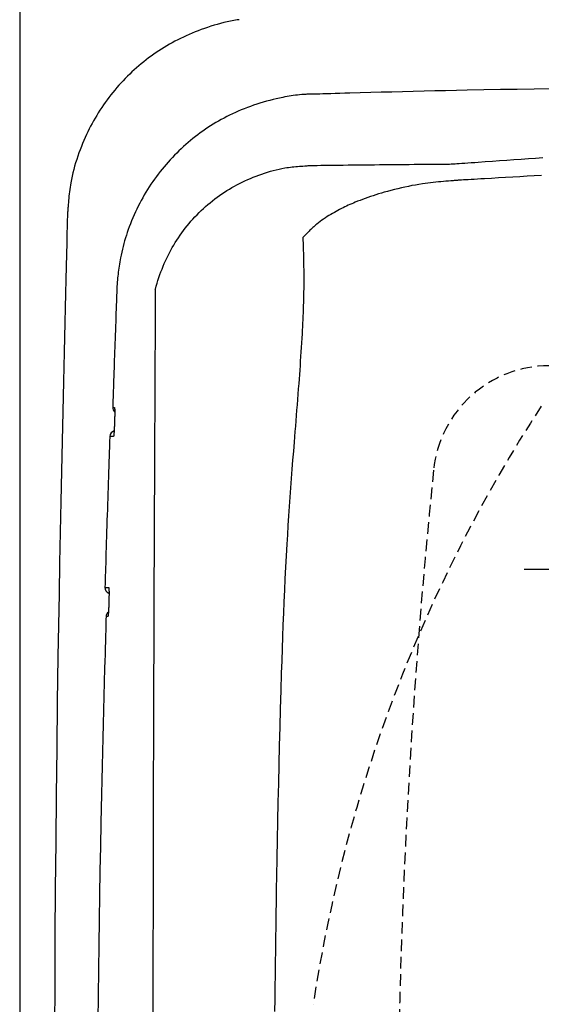
# Model space of a CAD drawing. Extents: x 1 to 53714, y -24252 to 29077.
# Drawn here: x 345 to 435, y 2440 to 2610 of the extents above; entities that cross this region are included whole.
import ezdxf

# ---------------------------------------------------------------- set-up
doc = ezdxf.new("R2010")
doc.units = 0
doc.linetypes.add('EXLTYPE1', pattern=[3, 2, -1])
doc.linetypes.add('EXLTYPE3', pattern=[10, 7, -1, 1, -1])
doc.layers.get('0').update_dxf_attribs({"linetype": 'CONTINUOUS'})
doc.layers.get('DEFPOINTS').update_dxf_attribs({"linetype": 'CONTINUOUS'})
for name, color, linetype in [('タンク', 7, 'CONTINUOUS'), ('便器', 7, 'CONTINUOUS'), ('寸法', 7, 'CONTINUOUS')]:
    doc.layers.add(name, color=color, linetype=linetype)
doc.styles.add('EXCADDIM1', font='monotxt', dxfattribs={"width": 0.84, "bigfont": 'extfont'})
doc.styles.get("Standard").update_dxf_attribs({"font": 'monotxt', "bigfont": 'extfont'})
doc.dimstyles.new('ISO-25', dxfattribs={"dimtxt": 2.5, "dimasz": 2.5, "dimexe": 1.25, "dimexo": 0.625, "dimtad": 1, "dimtxsty": 'STANDARD', "dimcen": 2.5, "dimazin": 3, "dimtfac": 1, "dimtmove": 0, "dimatfit": 3})

# ---------------------------------------------------------------- blocks, each defined once
blk = doc.blocks.new('EX_NORM')
at = {"color": 0, "linetype": 'CONTINUOUS'}
for q in [(-1, 0.1667), (-1, 0), (-1, -0.1667)]:
    blk.add_line((0, 0), q, dxfattribs=at)
blk = doc.blocks.new('*D31')
at = {"layer": 'DEFPOINTS', "color": 0}
for p in [(672, 2659), (672, 2542.6), (345, 2410)]:
    blk.add_point(p, dxfattribs=at)
at = {"layer": '寸法', "color": 3, "linetype": 'CONTINUOUS'}
for p, q in [((672, 2549.6), (672, 2669)), ((375, 2659), (642, 2659))]:
    blk.add_line(p, q, dxfattribs=at)
at = {"layer": '寸法', "color": 3, "xscale": 30, "yscale": 30, "zscale": 30, "rotation": 180}
blk.add_blockref('EX_NORM', (345, 2659), dxfattribs=at)
at = {"layer": '寸法', "color": 3, "xscale": 30, "yscale": 30, "zscale": 30}
blk.add_blockref('EX_NORM', (672, 2659), dxfattribs=at)
at = {"layer": '寸法', "color": 2, "insert": (508.5, 2682.5), "char_height": 40, "attachment_point": 5, "style": 'EXCADDIM1'}
blk.add_mtext('（327）', dxfattribs=at)

msp = doc.modelspace()

# ---------------------------------------------------------------- linework, layer by layer
at = {"layer": 'タンク', "color": 2, "linetype": 'CONTINUOUS', "flags": 128}
for points in [[(382.764, 2609.576), (382.396, 2609.521), (381.837, 2609.427), (381.273, 2609.32), (380.707, 2609.199), (380.14, 2609.067), (379.572, 2608.924), (379.005, 2608.77), (378.441, 2608.607), (377.881, 2608.435), (377.325, 2608.255), (376.776, 2608.067), (376.235, 2607.874), (375.704, 2607.675), (375.181, 2607.47), (374.666, 2607.26), (374.159, 2607.043), (373.659, 2606.821), (373.165, 2606.592), (372.678, 2606.356), (372.196, 2606.114), (371.719, 2605.866), (371.248, 2605.61), (370.781, 2605.347), (370.317, 2605.077), (369.857, 2604.8), (369.402, 2604.515), (368.951, 2604.224), (368.504, 2603.925), (368.062, 2603.62), (367.625, 2603.308), (367.193, 2602.989), (366.765, 2602.664), (366.343, 2602.332), (365.926, 2601.993), (365.515, 2601.649), (365.109, 2601.298), (364.709, 2600.941), (364.314, 2600.577), (363.925, 2600.208), (363.542, 2599.832), (363.164, 2599.451), (362.792, 2599.064), (362.426, 2598.672), (362.066, 2598.274), (361.712, 2597.871), (361.364, 2597.462), (361.022, 2597.047), (360.686, 2596.628), (360.357, 2596.204), (360.035, 2595.775), (359.719, 2595.341), (359.41, 2594.903), (359.108, 2594.46), (358.813, 2594.013), (358.525, 2593.561), (358.245, 2593.106), (357.973, 2592.647), (357.708, 2592.183), (357.45, 2591.715), (357.199, 2591.241), (356.954, 2590.761), (356.716, 2590.275), (356.483, 2589.781), (356.257, 2589.281), (356.036, 2588.773), (355.82, 2588.256), (355.61, 2587.73), (355.399, 2587.183), (355.194, 2586.627), (354.997, 2586.064), (354.807, 2585.495), (354.626, 2584.922), (354.455, 2584.346), (354.294, 2583.769), (354.145, 2583.191), (354.009, 2582.615), (353.887, 2582.041), (353.779, 2581.47), (353.715, 2581.091), (353.657, 2580.714), (353.605, 2580.338), (353.559, 2579.964), (353.516, 2579.591), (353.478, 2579.218), (353.442, 2578.847), (353.409, 2578.475), (353.378, 2578.104), (353.348, 2577.732), (353.318, 2577.359), (353.303, 2577.167), (353.288, 2576.978), (353.274, 2576.796), (353.26, 2576.623), (353.248, 2576.462), (353.236, 2576.317), (353.226, 2576.192), (353.218, 2576.088), (353.212, 2576.011), (353.208, 2575.961), (353.207, 2575.944)], [(395.538, 2596.749), (395.538, 2596.749), (395.538, 2596.749), (395.538, 2596.749), (395.538, 2596.749), (395.538, 2596.749), (395.538, 2596.749), (395.538, 2596.749), (395.538, 2596.749), (395.538, 2596.749), (395.538, 2596.749), (395.538, 2596.749), (395.523, 2596.749), (395.478, 2596.749), (395.407, 2596.748), (395.312, 2596.747), (395.197, 2596.746), (395.064, 2596.744), (394.916, 2596.741), (394.757, 2596.737), (394.589, 2596.732), (394.415, 2596.726), (394.239, 2596.719), (393.881, 2596.699), (393.524, 2596.673), (393.166, 2596.642), (392.807, 2596.605), (392.448, 2596.563), (392.088, 2596.515), (391.726, 2596.462), (391.363, 2596.404), (390.999, 2596.341), (390.632, 2596.274), (390.264, 2596.202), (389.71, 2596.086), (389.152, 2595.961), (388.592, 2595.827), (388.031, 2595.684), (387.47, 2595.533), (386.91, 2595.373), (386.352, 2595.205), (385.799, 2595.029), (385.25, 2594.846), (384.708, 2594.656), (384.173, 2594.459), (383.645, 2594.255), (383.126, 2594.045), (382.615, 2593.827), (382.111, 2593.603), (381.615, 2593.373), (381.125, 2593.136), (380.642, 2592.892), (380.164, 2592.641), (379.692, 2592.383), (379.225, 2592.119), (378.762, 2591.848), (378.304, 2591.571), (377.851, 2591.286), (377.402, 2590.995), (376.957, 2590.698), (376.517, 2590.393), (376.082, 2590.082), (375.651, 2589.765), (375.226, 2589.44), (374.805, 2589.11), (374.39, 2588.773), (373.98, 2588.429), (373.576, 2588.079), (373.177, 2587.722), (372.783, 2587.36), (372.395, 2586.991), (372.013, 2586.617), (371.637, 2586.236), (371.266, 2585.85), (370.902, 2585.458), (370.543, 2585.061), (370.19, 2584.658), (369.844, 2584.25), (369.503, 2583.837), (369.169, 2583.418), (368.841, 2582.995), (368.519, 2582.565), (368.204, 2582.131), (367.895, 2581.691), (367.592, 2581.245), (367.295, 2580.794), (367.005, 2580.338), (366.722, 2579.875), (366.445, 2579.407), (366.174, 2578.933), (365.911, 2578.453), (365.654, 2577.968), (365.403, 2577.478), (365.16, 2576.982), (364.924, 2576.481), (364.695, 2575.975), (364.473, 2575.464), (364.259, 2574.949), (364.052, 2574.429), (363.853, 2573.905), (363.681, 2573.432), (363.515, 2572.955), (363.356, 2572.476), (363.204, 2571.994), (363.059, 2571.51), (362.921, 2571.023), (362.79, 2570.534), (362.667, 2570.044), (362.552, 2569.553), (362.445, 2569.06), (362.346, 2568.566), (362.28, 2568.213), (362.218, 2567.86), (362.161, 2567.508), (362.107, 2567.157), (362.057, 2566.809), (362.01, 2566.462), (361.966, 2566.119), (361.926, 2565.779), (361.889, 2565.444), (361.854, 2565.113), (361.822, 2564.787), (361.807, 2564.633), (361.794, 2564.481), (361.78, 2564.331), (361.768, 2564.183), (361.757, 2564.039), (361.747, 2563.899), (361.738, 2563.763), (361.73, 2563.631), (361.724, 2563.505), (361.719, 2563.384), (361.716, 2563.269), (361.715, 2563.24), (361.715, 2563.213), (361.715, 2563.186), (361.714, 2563.161), (361.714, 2563.138), (361.714, 2563.118), (361.714, 2563.1), (361.714, 2563.085), (361.714, 2563.075), (361.714, 2563.068), (361.714, 2563.066), (361.714, 2563.066), (361.714, 2563.066), (361.714, 2563.066), (361.714, 2563.066), (361.714, 2563.066), (361.714, 2563.066), (361.714, 2563.066), (361.714, 2563.066), (361.714, 2563.066), (361.714, 2563.066), (361.714, 2563.066)], [(436.44, 2597.651), (433.52, 2597.618), (430.62, 2597.579), (427.737, 2597.536), (424.869, 2597.486), (422.013, 2597.431), (420.146, 2597.392), (418.283, 2597.351), (416.426, 2597.308), (414.574, 2597.263), (412.728, 2597.217), (410.887, 2597.169), (409.053, 2597.121), (407.225, 2597.072), (405.404, 2597.022), (403.59, 2596.972), (401.783, 2596.922), (400.93, 2596.898), (400.092, 2596.875), (399.284, 2596.853), (398.519, 2596.831), (397.811, 2596.812), (397.174, 2596.794), (396.622, 2596.779), (396.168, 2596.766), (395.827, 2596.757), (395.612, 2596.751), (395.538, 2596.749)], [(419.481, 2584.733), (419.534, 2584.737), (419.686, 2584.748), (419.927, 2584.765), (420.248, 2584.789), (420.639, 2584.817), (421.09, 2584.85), (421.592, 2584.886), (422.133, 2584.925), (422.706, 2584.967), (423.3, 2585.01), (423.905, 2585.054), (425.123, 2585.142), (426.347, 2585.23), (427.577, 2585.319), (428.81, 2585.408), (430.048, 2585.497), (431.289, 2585.585), (432.534, 2585.674), (433.781, 2585.761), (435.029, 2585.848)], [(368.337, 2563.084), (368.366, 2563.205), (368.497, 2563.703), (368.64, 2564.201), (368.792, 2564.697), (368.955, 2565.191), (369.125, 2565.681), (369.304, 2566.167), (369.49, 2566.648), (369.683, 2567.122), (369.888, 2567.605), (370.1, 2568.079), (370.317, 2568.547), (370.542, 2569.006), (370.773, 2569.459), (371.011, 2569.905), (371.255, 2570.345), (371.507, 2570.778), (371.766, 2571.206), (372.032, 2571.628), (372.306, 2572.044), (372.593, 2572.465), (372.888, 2572.881), (373.192, 2573.291), (373.502, 2573.695), (373.82, 2574.094), (374.145, 2574.487), (374.478, 2574.875), (374.817, 2575.256), (375.164, 2575.631), (375.517, 2575.999), (375.876, 2576.362), (376.243, 2576.717), (376.616, 2577.067), (376.995, 2577.409), (377.38, 2577.744), (377.771, 2578.073), (378.168, 2578.394), (378.571, 2578.707), (378.979, 2579.014), (379.393, 2579.312), (379.812, 2579.603), (380.236, 2579.886), (380.656, 2580.156), (381.082, 2580.418), (381.513, 2580.673), (381.95, 2580.92), (382.393, 2581.161), (382.843, 2581.394), (383.299, 2581.621), (383.762, 2581.841), (384.232, 2582.054), (384.71, 2582.261), (385.196, 2582.462), (385.673, 2582.65), (386.157, 2582.832), (386.646, 2583.006), (387.14, 2583.173), (387.637, 2583.33), (388.136, 2583.479), (388.636, 2583.617), (389.137, 2583.744), (389.636, 2583.859), (390.133, 2583.962), (390.627, 2584.052), (390.945, 2584.103), (391.261, 2584.148), (391.575, 2584.189), (391.888, 2584.226), (392.2, 2584.258), (392.511, 2584.288), (392.821, 2584.315), (393.129, 2584.34), (393.438, 2584.363), (393.745, 2584.385), (394.052, 2584.406), (394.201, 2584.417), (394.347, 2584.427), (394.488, 2584.437), (394.622, 2584.446), (394.746, 2584.455), (394.858, 2584.462), (394.954, 2584.469), (395.034, 2584.475), (395.094, 2584.479), (395.132, 2584.482), (395.145, 2584.482)], [(395.145, 2584.482), (395.156, 2584.483), (395.189, 2584.483), (395.241, 2584.484), (395.312, 2584.485), (395.4, 2584.486), (395.502, 2584.487), (395.618, 2584.488), (395.746, 2584.49), (395.884, 2584.492), (396.03, 2584.494), (396.184, 2584.495), (396.796, 2584.503), (397.473, 2584.512), (398.206, 2584.521), (398.988, 2584.53), (399.81, 2584.54), (400.664, 2584.551), (401.543, 2584.561), (402.439, 2584.571), (403.344, 2584.582), (404.25, 2584.592), (405.148, 2584.602), (406.034, 2584.611), (406.907, 2584.62), (407.77, 2584.629), (408.626, 2584.637), (409.477, 2584.645), (410.326, 2584.653), (411.175, 2584.661), (412.027, 2584.668), (412.884, 2584.676), (413.749, 2584.683), (414.625, 2584.691), (415.27, 2584.697), (415.909, 2584.702), (416.532, 2584.708), (417.126, 2584.713), (417.68, 2584.717), (418.181, 2584.722), (418.617, 2584.726), (418.978, 2584.729), (419.249, 2584.731), (419.421, 2584.733), (419.481, 2584.733)], [(353.207, 2575.944), (353.202, 2575.723), (353.187, 2575.086), (353.163, 2574.074), (353.132, 2572.729), (353.094, 2571.092), (353.05, 2569.204), (353.001, 2567.106), (352.948, 2564.839), (352.892, 2562.446), (352.834, 2559.965), (352.775, 2557.44), (352.656, 2552.364), (352.538, 2547.268), (352.421, 2542.149), (352.305, 2537.003), (352.191, 2531.827), (352.08, 2526.617), (351.972, 2521.368), (351.868, 2516.078), (351.768, 2510.743), (351.673, 2505.359), (351.584, 2499.921), (351.468, 2492.075), (351.364, 2484.136), (351.273, 2476.125), (351.193, 2468.064), (351.124, 2459.974), (351.067, 2451.878), (351.021, 2443.797), (350.985, 2435.753)], [(361.714, 2563.067), (361.714, 2563.061), (361.713, 2563.046), (361.712, 2563.021), (361.711, 2562.987), (361.709, 2562.945), (361.708, 2562.896), (361.706, 2562.84), (361.703, 2562.778), (361.701, 2562.711), (361.698, 2562.639), (361.696, 2562.563), (361.68, 2562.133), (361.662, 2561.63), (361.641, 2561.064), (361.619, 2560.444), (361.595, 2559.778), (361.57, 2559.076), (361.543, 2558.346), (361.516, 2557.596), (361.489, 2556.837), (361.462, 2556.076), (361.435, 2555.323), (361.409, 2554.584), (361.383, 2553.859), (361.358, 2553.144), (361.333, 2552.437), (361.309, 2551.734), (361.284, 2551.033), (361.259, 2550.33), (361.235, 2549.622), (361.21, 2548.908), (361.185, 2548.182), (361.159, 2547.444), (361.138, 2546.842), (361.117, 2546.241), (361.097, 2545.653), (361.077, 2545.09), (361.059, 2544.564), (361.042, 2544.086), (361.028, 2543.669), (361.016, 2543.324), (361.007, 2543.063), (361.001, 2542.898), (360.999, 2542.84)], [(360.999, 2542.84), (360.999, 2542.84), (360.999, 2542.84), (361, 2542.84), (361.001, 2542.84), (361.002, 2542.84), (361.003, 2542.84), (361.004, 2542.84), (361.005, 2542.84), (361.006, 2542.84), (361.008, 2542.84), (361.009, 2542.84), (361.017, 2542.84), (361.025, 2542.84), (361.034, 2542.84), (361.043, 2542.84), (361.054, 2542.84), (361.065, 2542.84), (361.076, 2542.84), (361.087, 2542.84), (361.099, 2542.84), (361.11, 2542.84), (361.121, 2542.84), (361.133, 2542.84), (361.144, 2542.84), (361.155, 2542.84), (361.166, 2542.84), (361.177, 2542.84), (361.188, 2542.84), (361.199, 2542.84), (361.21, 2542.84), (361.221, 2542.84), (361.232, 2542.84), (361.243, 2542.84), (361.252, 2542.84), (361.26, 2542.84), (361.269, 2542.839), (361.277, 2542.839), (361.285, 2542.839), (361.292, 2542.839), (361.297, 2542.839), (361.302, 2542.839), (361.306, 2542.839), (361.309, 2542.839), (361.309, 2542.839)], [(361.309, 2542.839), (361.309, 2542.839), (361.31, 2542.839), (361.31, 2542.839), (361.31, 2542.838), (361.31, 2542.838), (361.311, 2542.837), (361.311, 2542.836), (361.311, 2542.836), (361.312, 2542.835), (361.312, 2542.834), (361.313, 2542.833), (361.314, 2542.831), (361.315, 2542.83), (361.315, 2542.828), (361.316, 2542.827), (361.317, 2542.825), (361.317, 2542.824), (361.318, 2542.823), (361.318, 2542.822), (361.319, 2542.821), (361.319, 2542.82), (361.32, 2542.819), (361.323, 2542.808), (361.326, 2542.794), (361.329, 2542.778), (361.331, 2542.759), (361.333, 2542.737), (361.335, 2542.715), (361.337, 2542.69), (361.338, 2542.664), (361.339, 2542.638), (361.34, 2542.61), (361.342, 2542.582), (361.343, 2542.53), (361.345, 2542.477), (361.346, 2542.424), (361.347, 2542.371), (361.348, 2542.317), (361.349, 2542.262), (361.349, 2542.207), (361.35, 2542.152), (361.35, 2542.096), (361.35, 2542.04), (361.35, 2541.983), (361.35, 2541.907), (361.349, 2541.83), (361.349, 2541.752), (361.348, 2541.673), (361.347, 2541.595), (361.346, 2541.516), (361.345, 2541.437), (361.344, 2541.359), (361.343, 2541.281), (361.341, 2541.203), (361.34, 2541.127), (361.338, 2541.07), (361.337, 2541.014), (361.336, 2540.958), (361.334, 2540.903), (361.333, 2540.848), (361.331, 2540.793), (361.33, 2540.74), (361.328, 2540.686), (361.326, 2540.633), (361.325, 2540.58), (361.323, 2540.528), (361.323, 2540.502), (361.322, 2540.477), (361.321, 2540.452), (361.32, 2540.429), (361.32, 2540.408), (361.319, 2540.388), (361.319, 2540.372), (361.318, 2540.358), (361.318, 2540.348), (361.318, 2540.341), (361.318, 2540.339)], [(361.318, 2540.339), (361.318, 2540.337), (361.317, 2540.33), (361.317, 2540.32), (361.316, 2540.306), (361.316, 2540.29), (361.315, 2540.27), (361.314, 2540.249), (361.313, 2540.226), (361.313, 2540.201), (361.312, 2540.176), (361.311, 2540.15), (361.309, 2540.097), (361.307, 2540.045), (361.305, 2539.992), (361.303, 2539.938), (361.301, 2539.884), (361.298, 2539.83), (361.296, 2539.775), (361.294, 2539.719), (361.292, 2539.664), (361.289, 2539.607), (361.287, 2539.55), (361.283, 2539.474), (361.279, 2539.396), (361.276, 2539.318), (361.271, 2539.24), (361.267, 2539.161), (361.263, 2539.082), (361.258, 2539.003), (361.254, 2538.925), (361.249, 2538.847), (361.244, 2538.77), (361.239, 2538.694), (361.236, 2538.637), (361.232, 2538.58), (361.228, 2538.524), (361.224, 2538.469), (361.219, 2538.414), (361.215, 2538.36), (361.211, 2538.306), (361.206, 2538.252), (361.201, 2538.199), (361.196, 2538.147), (361.191, 2538.094), (361.188, 2538.067), (361.185, 2538.039), (361.182, 2538.013), (361.178, 2537.987), (361.175, 2537.963), (361.172, 2537.94), (361.168, 2537.919), (361.165, 2537.9), (361.161, 2537.884), (361.157, 2537.87), (361.153, 2537.859), (361.152, 2537.858), (361.152, 2537.857), (361.151, 2537.856), (361.151, 2537.855), (361.15, 2537.854), (361.149, 2537.853), (361.149, 2537.851), (361.148, 2537.85), (361.147, 2537.849), (361.146, 2537.847), (361.145, 2537.845), (361.144, 2537.844), (361.144, 2537.843), (361.144, 2537.843), (361.143, 2537.842), (361.143, 2537.841), (361.142, 2537.841), (361.142, 2537.84), (361.142, 2537.84), (361.141, 2537.839), (361.141, 2537.839), (361.141, 2537.839)], [(360.501, 2537.84), (360.499, 2537.799), (360.495, 2537.681), (360.489, 2537.494), (360.481, 2537.246), (360.471, 2536.942), (360.459, 2536.591), (360.446, 2536.201), (360.432, 2535.778), (360.417, 2535.329), (360.401, 2534.863), (360.385, 2534.386), (360.356, 2533.511), (360.326, 2532.626), (360.296, 2531.732), (360.266, 2530.829), (360.236, 2529.919), (360.205, 2529.001), (360.175, 2528.077), (360.144, 2527.147), (360.114, 2526.212), (360.083, 2525.272), (360.053, 2524.328), (360.023, 2523.381), (359.993, 2522.433), (359.963, 2521.487), (359.934, 2520.547), (359.905, 2519.616), (359.876, 2518.696), (359.848, 2517.79), (359.821, 2516.901), (359.794, 2516.033), (359.769, 2515.188), (359.744, 2514.369), (359.733, 2514.011), (359.722, 2513.664), (359.712, 2513.332), (359.702, 2513.022), (359.694, 2512.736), (359.686, 2512.482), (359.679, 2512.262), (359.674, 2512.083), (359.67, 2511.949), (359.667, 2511.865), (359.666, 2511.836)], [(360.753, 2537.839), (360.753, 2537.839), (360.753, 2537.839), (360.752, 2537.839), (360.751, 2537.839), (360.75, 2537.839), (360.749, 2537.839), (360.748, 2537.839), (360.746, 2537.839), (360.745, 2537.839), (360.743, 2537.839), (360.741, 2537.839), (360.735, 2537.839), (360.728, 2537.839), (360.72, 2537.839), (360.712, 2537.839), (360.703, 2537.839), (360.694, 2537.839), (360.685, 2537.839), (360.675, 2537.839), (360.666, 2537.839), (360.657, 2537.839), (360.647, 2537.839), (360.638, 2537.839), (360.629, 2537.839), (360.62, 2537.839), (360.611, 2537.839), (360.602, 2537.839), (360.594, 2537.839), (360.585, 2537.839), (360.576, 2537.839), (360.567, 2537.839), (360.558, 2537.839), (360.549, 2537.839), (360.543, 2537.839), (360.536, 2537.839), (360.53, 2537.839), (360.524, 2537.839), (360.519, 2537.84), (360.514, 2537.84), (360.509, 2537.84), (360.506, 2537.84), (360.503, 2537.84), (360.501, 2537.84), (360.501, 2537.84)], [(361.141, 2537.839), (361.141, 2537.839), (361.141, 2537.839), (361.14, 2537.839), (361.14, 2537.839), (361.139, 2537.839), (361.138, 2537.839), (361.137, 2537.839), (361.136, 2537.839), (361.135, 2537.839), (361.133, 2537.839), (361.132, 2537.839), (361.124, 2537.839), (361.114, 2537.839), (361.103, 2537.839), (361.092, 2537.839), (361.079, 2537.839), (361.065, 2537.839), (361.051, 2537.839), (361.036, 2537.839), (361.022, 2537.839), (361.007, 2537.839), (360.992, 2537.839), (360.978, 2537.839), (360.964, 2537.839), (360.951, 2537.839), (360.937, 2537.839), (360.924, 2537.839), (360.911, 2537.839), (360.897, 2537.839), (360.884, 2537.839), (360.87, 2537.839), (360.856, 2537.839), (360.842, 2537.839), (360.831, 2537.839), (360.819, 2537.839), (360.808, 2537.839), (360.797, 2537.839), (360.787, 2537.839), (360.778, 2537.839), (360.769, 2537.839), (360.763, 2537.839), (360.758, 2537.839), (360.755, 2537.839), (360.753, 2537.839)], [(359.666, 2511.836), (359.666, 2511.836), (359.667, 2511.836), (359.667, 2511.836), (359.668, 2511.836), (359.669, 2511.836), (359.67, 2511.836), (359.672, 2511.836), (359.673, 2511.836), (359.675, 2511.836), (359.677, 2511.836), (359.678, 2511.836), (359.685, 2511.836), (359.692, 2511.836), (359.7, 2511.836), (359.708, 2511.836), (359.717, 2511.835), (359.726, 2511.835), (359.735, 2511.835), (359.745, 2511.835), (359.754, 2511.835), (359.764, 2511.835), (359.773, 2511.835), (359.783, 2511.835), (359.792, 2511.835), (359.801, 2511.835), (359.81, 2511.835), (359.819, 2511.835), (359.829, 2511.835), (359.838, 2511.835), (359.847, 2511.835), (359.856, 2511.835), (359.865, 2511.835), (359.874, 2511.835), (359.881, 2511.835), (359.888, 2511.835), (359.894, 2511.835), (359.9, 2511.835), (359.906, 2511.835), (359.911, 2511.835), (359.916, 2511.835), (359.919, 2511.835), (359.922, 2511.835), (359.924, 2511.835), (359.925, 2511.835)], [(359.925, 2511.835), (359.925, 2511.835), (359.925, 2511.835), (359.925, 2511.835), (359.926, 2511.835), (359.927, 2511.835), (359.928, 2511.835), (359.929, 2511.835), (359.93, 2511.835), (359.931, 2511.835), (359.932, 2511.835), (359.934, 2511.835), (359.942, 2511.835), (359.952, 2511.835), (359.962, 2511.835), (359.974, 2511.835), (359.987, 2511.835), (360.001, 2511.835), (360.015, 2511.835), (360.03, 2511.835), (360.044, 2511.835), (360.059, 2511.835), (360.074, 2511.835), (360.089, 2511.835), (360.103, 2511.835), (360.117, 2511.835), (360.131, 2511.835), (360.145, 2511.835), (360.159, 2511.835), (360.173, 2511.835), (360.187, 2511.835), (360.201, 2511.835), (360.216, 2511.835), (360.23, 2511.835), (360.243, 2511.835), (360.255, 2511.835), (360.266, 2511.835), (360.278, 2511.835), (360.288, 2511.835), (360.298, 2511.835), (360.306, 2511.835), (360.313, 2511.835), (360.319, 2511.835), (360.322, 2511.835), (360.323, 2511.835)], [(360.323, 2511.835), (360.323, 2511.835), (360.323, 2511.835), (360.323, 2511.834), (360.324, 2511.834), (360.324, 2511.833), (360.324, 2511.832), (360.325, 2511.832), (360.325, 2511.831), (360.326, 2511.83), (360.326, 2511.829), (360.326, 2511.829), (360.328, 2511.827), (360.328, 2511.825), (360.329, 2511.824), (360.33, 2511.822), (360.331, 2511.821), (360.331, 2511.82), (360.332, 2511.819), (360.332, 2511.818), (360.333, 2511.816), (360.333, 2511.815), (360.334, 2511.814), (360.337, 2511.803), (360.34, 2511.79), (360.343, 2511.773), (360.346, 2511.754), (360.348, 2511.733), (360.35, 2511.71), (360.352, 2511.685), (360.354, 2511.66), (360.355, 2511.633), (360.357, 2511.605), (360.358, 2511.578), (360.36, 2511.525), (360.362, 2511.472), (360.363, 2511.419), (360.365, 2511.366), (360.366, 2511.312), (360.367, 2511.258), (360.368, 2511.203), (360.369, 2511.147), (360.369, 2511.092), (360.369, 2511.035), (360.37, 2510.978), (360.37, 2510.902), (360.37, 2510.825), (360.37, 2510.747), (360.37, 2510.669), (360.369, 2510.59), (360.369, 2510.511), (360.368, 2510.433), (360.367, 2510.354), (360.366, 2510.276), (360.365, 2510.199), (360.364, 2510.122), (360.363, 2510.065), (360.362, 2510.009), (360.361, 2509.953), (360.36, 2509.898), (360.359, 2509.843), (360.357, 2509.789), (360.356, 2509.735), (360.355, 2509.681), (360.353, 2509.628), (360.352, 2509.576), (360.351, 2509.523), (360.35, 2509.498), (360.35, 2509.472), (360.349, 2509.448), (360.348, 2509.424), (360.348, 2509.403), (360.347, 2509.384), (360.347, 2509.367), (360.347, 2509.353), (360.346, 2509.343), (360.346, 2509.337), (360.346, 2509.334)], [(360.346, 2509.334), (360.346, 2509.333), (360.346, 2509.33), (360.346, 2509.324), (360.346, 2509.316), (360.345, 2509.307), (360.345, 2509.296), (360.345, 2509.284), (360.344, 2509.271), (360.344, 2509.257), (360.343, 2509.242), (360.343, 2509.227), (360.342, 2509.189), (360.34, 2509.15), (360.339, 2509.109), (360.338, 2509.068), (360.336, 2509.026), (360.335, 2508.984), (360.333, 2508.94), (360.332, 2508.896), (360.33, 2508.852), (360.329, 2508.807), (360.327, 2508.761), (360.324, 2508.691), (360.322, 2508.62), (360.319, 2508.549), (360.316, 2508.477), (360.313, 2508.405), (360.309, 2508.332), (360.306, 2508.259), (360.302, 2508.187), (360.299, 2508.114), (360.295, 2508.042), (360.291, 2507.97), (360.288, 2507.905), (360.284, 2507.841), (360.28, 2507.777), (360.276, 2507.713), (360.272, 2507.65), (360.268, 2507.587), (360.264, 2507.523), (360.259, 2507.459), (360.255, 2507.396), (360.25, 2507.332), (360.244, 2507.267), (360.241, 2507.223), (360.237, 2507.179), (360.233, 2507.136), (360.229, 2507.095), (360.225, 2507.055), (360.22, 2507.017), (360.216, 2506.982), (360.211, 2506.95), (360.206, 2506.922), (360.202, 2506.899), (360.196, 2506.88), (360.196, 2506.877), (360.195, 2506.875), (360.194, 2506.873), (360.193, 2506.871), (360.193, 2506.868), (360.192, 2506.866), (360.191, 2506.863), (360.189, 2506.861), (360.188, 2506.858), (360.187, 2506.854), (360.185, 2506.85), (360.184, 2506.848), (360.183, 2506.846), (360.183, 2506.844), (360.182, 2506.842), (360.181, 2506.84), (360.18, 2506.839), (360.18, 2506.837), (360.179, 2506.836), (360.179, 2506.835), (360.178, 2506.834), (360.178, 2506.834)], [(359.856, 2506.834), (359.853, 2506.726), (359.845, 2506.417), (359.832, 2505.925), (359.815, 2505.273), (359.794, 2504.479), (359.769, 2503.566), (359.743, 2502.554), (359.714, 2501.462), (359.683, 2500.312), (359.652, 2499.124), (359.62, 2497.918), (359.556, 2495.508), (359.492, 2493.107), (359.429, 2490.71), (359.367, 2488.315), (359.306, 2485.918), (359.245, 2483.516), (359.186, 2481.105), (359.128, 2478.682), (359.071, 2476.242), (359.015, 2473.784), (358.962, 2471.302), (358.878, 2467.213), (358.799, 2463.061), (358.725, 2458.853), (358.656, 2454.596), (358.593, 2450.297), (358.535, 2445.962), (358.482, 2441.598), (358.436, 2437.212)], [(360.178, 2506.834), (360.178, 2506.834), (360.178, 2506.834), (360.177, 2506.834), (360.177, 2506.834), (360.176, 2506.834), (360.175, 2506.834), (360.173, 2506.834), (360.172, 2506.834), (360.17, 2506.834), (360.169, 2506.834), (360.167, 2506.834), (360.16, 2506.834), (360.151, 2506.834), (360.141, 2506.834), (360.131, 2506.834), (360.12, 2506.834), (360.109, 2506.834), (360.097, 2506.834), (360.085, 2506.834), (360.073, 2506.834), (360.061, 2506.834), (360.049, 2506.834), (360.037, 2506.834), (360.026, 2506.834), (360.014, 2506.834), (360.003, 2506.834), (359.992, 2506.834), (359.981, 2506.834), (359.97, 2506.834), (359.959, 2506.834), (359.947, 2506.834), (359.936, 2506.834), (359.924, 2506.834), (359.915, 2506.834), (359.906, 2506.834), (359.898, 2506.834), (359.889, 2506.834), (359.882, 2506.834), (359.875, 2506.834), (359.868, 2506.834), (359.863, 2506.834), (359.859, 2506.834), (359.857, 2506.834), (359.856, 2506.834)]]:
    msp.add_lwpolyline(points, dxfattribs=at)
at = {"layer": 'タンク', "color": 4, "linetype": 'CONTINUOUS', "flags": 128}
for points in [[(420.582, 2581.937), (420.566, 2581.935), (420.519, 2581.932), (420.445, 2581.925), (420.346, 2581.917), (420.225, 2581.907), (420.085, 2581.896), (419.929, 2581.883), (419.76, 2581.869), (419.581, 2581.854), (419.395, 2581.839), (419.204, 2581.823), (418.784, 2581.788), (418.358, 2581.753), (417.927, 2581.716), (417.489, 2581.676), (417.047, 2581.635), (416.6, 2581.591), (416.149, 2581.543), (415.695, 2581.491), (415.238, 2581.436), (414.778, 2581.375), (414.317, 2581.31), (413.711, 2581.216), (413.103, 2581.113), (412.495, 2581.001), (411.887, 2580.881), (411.28, 2580.753), (410.676, 2580.619), (410.076, 2580.477), (409.479, 2580.33), (408.888, 2580.177), (408.302, 2580.018), (407.724, 2579.855), (407.238, 2579.713), (406.758, 2579.568), (406.284, 2579.42), (405.817, 2579.269), (405.356, 2579.116), (404.902, 2578.96), (404.455, 2578.801), (404.014, 2578.639), (403.581, 2578.475), (403.156, 2578.309), (402.738, 2578.14), (402.434, 2578.013), (402.133, 2577.885), (401.835, 2577.755), (401.539, 2577.622), (401.245, 2577.485), (400.95, 2577.345), (400.655, 2577.201), (400.358, 2577.052), (400.06, 2576.898), (399.758, 2576.739), (399.453, 2576.573), (399.148, 2576.403), (398.84, 2576.227), (398.529, 2576.045), (398.219, 2575.858), (397.909, 2575.664), (397.601, 2575.465), (397.296, 2575.261), (396.996, 2575.051), (396.702, 2574.837), (396.415, 2574.618), (396.136, 2574.394), (395.958, 2574.244), (395.784, 2574.093), (395.613, 2573.94), (395.445, 2573.786), (395.28, 2573.63), (395.117, 2573.473), (394.955, 2573.315), (394.795, 2573.156), (394.636, 2572.997), (394.478, 2572.836), (394.319, 2572.676), (394.239, 2572.595), (394.161, 2572.515), (394.085, 2572.438), (394.012, 2572.365), (393.946, 2572.297), (393.885, 2572.236), (393.833, 2572.183), (393.79, 2572.139), (393.758, 2572.107), (393.737, 2572.086), (393.73, 2572.079)], [(434.785, 2582.76), (433.547, 2582.686), (432.312, 2582.614), (431.08, 2582.541), (429.851, 2582.47), (428.626, 2582.399), (427.406, 2582.329), (426.19, 2582.259), (424.98, 2582.189), (424.379, 2582.155), (423.788, 2582.121), (423.219, 2582.088), (422.68, 2582.057), (422.182, 2582.029), (421.734, 2582.003), (421.345, 2581.981), (421.026, 2581.962), (420.786, 2581.948), (420.635, 2581.94), (420.582, 2581.937)], [(393.73, 2572.079), (393.731, 2572.072), (393.731, 2572.052), (393.732, 2572.021), (393.733, 2571.979), (393.735, 2571.928), (393.737, 2571.868), (393.739, 2571.802), (393.741, 2571.729), (393.744, 2571.652), (393.746, 2571.571), (393.749, 2571.488), (393.757, 2571.225), (393.766, 2570.951), (393.775, 2570.666), (393.784, 2570.373), (393.792, 2570.071), (393.801, 2569.762), (393.81, 2569.447), (393.818, 2569.127), (393.826, 2568.803), (393.834, 2568.476), (393.841, 2568.146), (393.852, 2567.607), (393.86, 2567.065), (393.867, 2566.521), (393.872, 2565.976), (393.875, 2565.431), (393.877, 2564.887), (393.876, 2564.344), (393.874, 2563.802), (393.87, 2563.264), (393.863, 2562.729), (393.855, 2562.198), (393.842, 2561.571), (393.826, 2560.951), (393.808, 2560.335), (393.787, 2559.725), (393.764, 2559.118), (393.739, 2558.514), (393.711, 2557.913), (393.682, 2557.313), (393.652, 2556.713), (393.619, 2556.113), (393.586, 2555.512), (393.541, 2554.73), (393.494, 2553.946), (393.445, 2553.161), (393.395, 2552.376), (393.343, 2551.592), (393.291, 2550.809), (393.237, 2550.029), (393.182, 2549.253), (393.127, 2548.481), (393.071, 2547.715), (393.015, 2546.955), (392.944, 2546.019), (392.873, 2545.092), (392.801, 2544.173), (392.729, 2543.259), (392.657, 2542.348), (392.584, 2541.438), (392.511, 2540.528), (392.438, 2539.614), (392.364, 2538.696), (392.289, 2537.77), (392.215, 2536.835), (392.094, 2535.31), (391.973, 2533.759), (391.852, 2532.187), (391.732, 2530.597), (391.614, 2528.993), (391.497, 2527.379), (391.383, 2525.759), (391.272, 2524.136), (391.165, 2522.514), (391.062, 2520.898), (390.964, 2519.291), (390.849, 2517.29), (390.741, 2515.304), (390.641, 2513.327), (390.547, 2511.352), (390.459, 2509.373), (390.377, 2507.386), (390.299, 2505.382), (390.225, 2503.358), (390.154, 2501.306), (390.085, 2499.221), (390.018, 2497.097), (389.928, 2494.068), (389.839, 2490.966), (389.754, 2487.805), (389.671, 2484.6), (389.591, 2481.364), (389.515, 2478.112), (389.443, 2474.858), (389.374, 2471.617), (389.309, 2468.403), (389.249, 2465.23), (389.194, 2462.112), (389.157, 2459.93), (389.123, 2457.778), (389.09, 2455.65), (389.06, 2453.541), (389.03, 2451.444), (389.002, 2449.355), (388.975, 2447.266), (388.949, 2445.173), (388.923, 2443.071), (388.897, 2440.953), (388.871, 2438.813)]]:
    msp.add_lwpolyline(points, dxfattribs=at)
at = {"layer": 'タンク', "color": 2, "linetype": 'CONTINUOUS'}
for centre, radius, start, end in [((27049.131, 2412.545), 26664.893, 180.0054685, 180.0054685), ((27032.804, 2412.545), 26664.893, 179.6765291, 179.9623183), ((361.999, 2542.806), 1, 178.0355, 228.78314), ((361.5, 2537.806), 1, 105.28168, 178.06849), ((360.666, 2511.805), 1, 178.26937, 252.46963), ((360.856, 2506.806), 1, 126.73631, 178.35901)]:
    msp.add_arc(centre, radius, start, end, dxfattribs=at)
at = {"layer": '便器', "color": 7, "linetype": 'CONTINUOUS'}
msp.add_line((345, 2810), (345, 1935), dxfattribs=at)
at = {"layer": '便器', "color": 6, "linetype": 'EXLTYPE3'}
msp.add_line((431.8, 2515), (462.1, 2515), dxfattribs=at)
at = {"layer": '便器', "color": 6, "linetype": 'EXLTYPE1'}
for centre, radius, start, end in [((436.118, 2530), 20, 90, 174.16322), ((1610, 2410), 1200, 174.16322, 185.83678)]:
    msp.add_arc(centre, radius, start, end, dxfattribs=at)
at = {"layer": '便器', "color": 2, "linetype": 'EXLTYPE1'}
msp.add_arc((652.558, 2401.042), 260, 146.89643, 171.36603, dxfattribs=at)

# ---------------------------------------------------------------- dimensions: what is measured, and where the dimension line sits
at = {"layer": '寸法', "color": 3, "linetype": 'CONTINUOUS'}
dim = msp.add_linear_dim(base=(672, 2659), p1=(345, 2410), p2=(672, 2542.6), text='（327）', dimstyle='ISO-25', override={"dimtxt": 40, "dimasz": 30, "dimexe": 10, "dimexo": 7, "dimgap": 0, "dimtad": 1, "dimjust": 0, "dimtih": 0, "dimtoh": 0, "dimdec": 0, "dimzin": 0, "dimlunit": 2, "dimtxsty": 'EXCADDIM1', "dimblk1": 'EX_NORM', "dimblk2": 'EX_NORM', "dimsah": 1, "dimse1": 1, "dimse2": 0, "dimclrd": 3, "dimclre": 3, "dimclrt": 2, "dimtmove": 2}, dxfattribs=at)
dim.commit()
dim.dimension.update_dxf_attribs({"geometry": '*D31', "text_midpoint": (508.5, 2682.5), "dimtype": 160})

doc.saveas('drawing.dxf')
